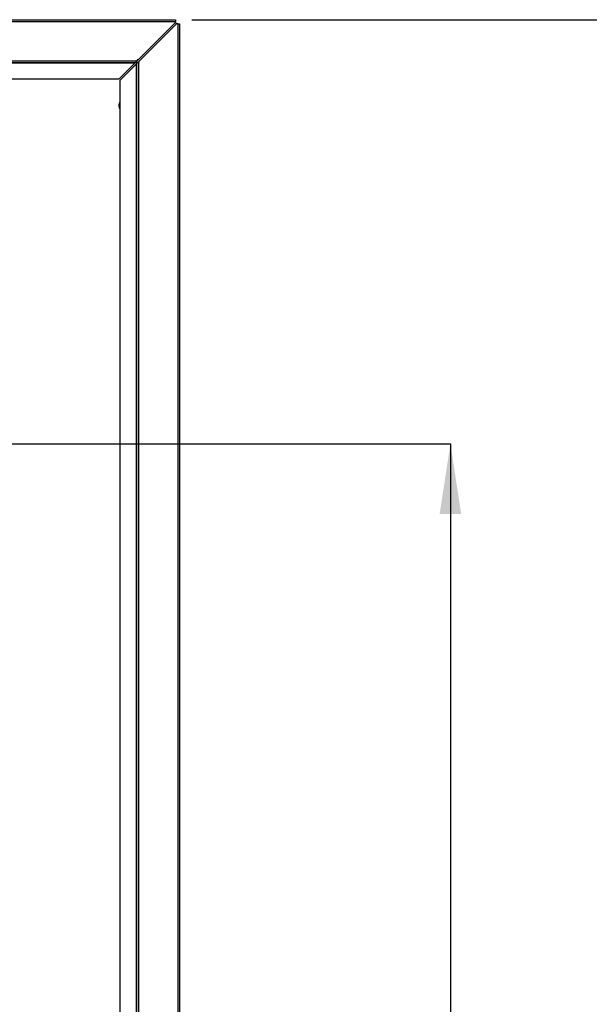
# Model space of a CAD drawing. Units: millimetres. Extents: x 748 to 6641, y 894 to 4748.
# Drawn here: x 4082 to 4513, y 2333 to 3078 of the extents above; entities that cross this region are included whole.
import ezdxf

# ---------------------------------------------------------------- set-up
doc = ezdxf.new("R2010")
doc.units = ezdxf.units.MM
doc.header["$LTSCALE"] = 25
doc.layers.add('DIMENSIONS', color=7, linetype='Continuous')
doc.styles.add('SLDTEXTSTYLE0', font='TXT', dxfattribs={"width": 0.7})
doc.dimstyles.new('SLDDIMSTYLE0', dxfattribs={"dimtxt": 67.168889, "dimasz": 52.916667, "dimexe": 0, "dimexo": 0.0625, "dimgap": 16.792222, "dimtad": 0, "dimtih": 1, "dimtoh": 1, "dimdec": 0, "dimlfac": 0.8, "dimrnd": 1e-09, "dimzin": 12, "dimdsep": 46, "dimtxsty": 'SLDTEXTSTYLE0', "dimsah": 1, "dimcen": 0.09, "dimadec": 0, "dimazin": 3, "dimtfac": 1, "dimtdec": 0, "dimtofl": 0, "dimtmove": 0, "dimatfit": 3, "dimfxl": 1, "dimfrac": 2, "dimtolj": 1, "dimtzin": 12, "dimarcsym": 0})

# ---------------------------------------------------------------- blocks, each defined once
blk = doc.blocks.new('_D_1')
at = {"layer": 'DIMENSIONS'}
for p, q in [((3811.33, 2757.12), (4407.98, 2757.12)), ((4407.98, 2757.12), (4407.98, 2234.63)), ((4407.98, 1388.37), (4407.98, 2152.51)), ((4500.56, 1388.37), (4407.98, 1388.37))]:
    blk.add_line(p, q, dxfattribs=at)
for points in [[(4407.98, 2757.12), (4399.84, 2704.2), (4416.12, 2704.2)], [(4407.98, 1388.37), (4416.12, 1441.29), (4399.84, 1441.29)]]:
    blk.add_solid(points, dxfattribs=at)
at = {"layer": 'DIMENSIONS', "insert": (4329.58, 2220.72), "char_height": 52.917, "attachment_point": 1, "style": 'SLDTEXTSTYLE0'}
blk.add_mtext('1000', dxfattribs=at)
blk = doc.blocks.new('_D_4')
at = {"layer": 'DIMENSIONS'}
for p, q in [((4212.43, 3078.37), (4713.92, 3078.37)), ((4713.92, 3078.37), (4713.92, 2350.66)), ((4713.92, 1450.87), (4713.92, 2268.55)), ((4525.56, 1450.87), (4713.92, 1450.87))]:
    blk.add_line(p, q, dxfattribs=at)
for points in [[(4713.92, 3078.37), (4705.78, 3025.45), (4722.06, 3025.45)], [(4713.92, 1450.87), (4722.06, 1503.79), (4705.78, 1503.79)]]:
    blk.add_solid(points, dxfattribs=at)
at = {"layer": 'DIMENSIONS', "insert": (4635.53, 2336.76), "char_height": 52.917, "attachment_point": 1, "style": 'SLDTEXTSTYLE0'}
blk.add_mtext('1300', dxfattribs=at)

msp = doc.modelspace()

# ---------------------------------------------------------------- linework, layer by layer
at = {"color": 7, "linetype": 'Continuous', "lineweight": 25}
for p, q in [((2745.65, 3078.37), (4199.93, 3078.37)), ((2746.57, 3077), (4199.93, 3077)), ((4199.93, 3076.13), (4171.55, 3047.75)), ((4172.44, 3046.86), (4200.82, 3075.25)), ((4199.93, 3078.37), (4199.93, 3077)), ((4199.93, 3076.13), (4199.93, 3077)), ((4199.93, 3076.37), (4200.09, 3076.37)), ((4201.69, 3075.25), (4200.82, 3075.25)), ((4201.06, 3075.4), (4201.06, 3075.25)), ((4201.69, 3075.25), (4201.69, 1579)), ((4201.69, 3075.25), (4203.06, 3075.25)), ((4203.06, 3075.25), (4203.06, 1579)), ((2776.44, 3047.25), (4170.93, 3047.25)), ((2777.69, 3045.87), (4169.68, 3045.87)), ((2777.82, 3045.75), (4169.55, 3045.75)), ((4157.18, 3033.37), (4169.55, 3045.75)), ((4158.06, 3032.49), (4170.43, 3044.86)), ((4170.43, 3044.86), (4170.43, 1609.38)), ((4170.56, 1609.26), (4170.56, 3044.99)), ((4171.55, 3047.87), (4170.93, 3047.87)), ((4170.93, 3047.87), (4170.93, 3047.25)), ((4171.55, 3047.75), (4171.55, 3047.87)), ((4171.93, 3046.24), (4171.93, 1608.01)), ((4171.93, 3046.24), (4172.56, 3046.24)), ((4172.56, 3046.86), (4172.44, 3046.86)), ((4172.56, 3046.24), (4172.56, 3046.86)), ((4157.18, 3033.37), (2790.19, 3033.37)), ((4158.06, 1621.76), (4158.06, 3032.49))]:
    msp.add_line(p, q, dxfattribs=at)
at = {"color": 7, "linetype": 'Continuous', "lineweight": 25, "flags": 128}
for points in [[(4157.43, 3013.37), (4157.65, 3015.24), (4158.06, 3016.5)], [(4158.06, 3010.25), (4157.65, 3011.5), (4157.43, 3013.37)]]:
    msp.add_lwpolyline(points, dxfattribs=at)
at = {"color": 7, "linetype": 'Continuous', "lineweight": 25}
msp.add_arc((4201.81, 3077.12), 1.88, 203.57818, 246.42182, dxfattribs=at)
for points, knots in [([(4169.55, 3045.75), (4169.56, 3045.76), (4169.58, 3045.8), (4169.61, 3045.84), (4169.64, 3045.87), (4169.67, 3045.87), (4169.68, 3045.87)], [0, 0, 0, 0, 0.250143, 0.50002, 0.749949, 1, 1, 1, 1]), ([(4170.93, 3047.25), (4170.83, 3047.08), (4170.63, 3046.73), (4170.32, 3046.27), (4170, 3045.94), (4169.79, 3045.89), (4169.68, 3045.87)], [0, 0, 0, 0, 0.237353, 0.485746, 0.734216, 1, 1, 1, 1]), ([(4170.56, 3044.99), (4170.56, 3044.98), (4170.55, 3044.96), (4170.53, 3044.92), (4170.48, 3044.89), (4170.45, 3044.87), (4170.43, 3044.86)], [0, 0, 0, 0, 0.250061, 0.5, 0.749939, 1, 1, 1, 1]), ([(4170.56, 3044.99), (4170.58, 3045.09), (4170.62, 3045.29), (4170.92, 3045.59), (4171.37, 3045.91), (4171.74, 3046.13), (4171.93, 3046.24)], [0, 0, 0, 0, 0.237323, 0.485751, 0.734185, 1, 1, 1, 1])]:
    msp.add_open_spline(points, degree=3, knots=knots, dxfattribs=at)

# ---------------------------------------------------------------- dimensions: what is measured, and where the dimension line sits
at = {"layer": 'DIMENSIONS'}
for base, p1, p2, picture, middle in [((4713.92, 1450.87), (4199.93, 3078.37), (4513.06, 1450.87), '_D_4', (4713.92, 2309.6)), ((4407.98, 1388.37), (3158.68, 2757.12), (4513.06, 1388.37), '_D_1', (4407.98, 2193.57))]:
    dim = msp.add_linear_dim(base=base, p1=p1, p2=p2, angle=90, dimstyle='SLDDIMSTYLE0', dxfattribs=at)
    dim.commit()
    dim.dimension.update_dxf_attribs({"geometry": picture, "text_midpoint": middle, "dimtype": 160})

doc.saveas('drawing.dxf')
